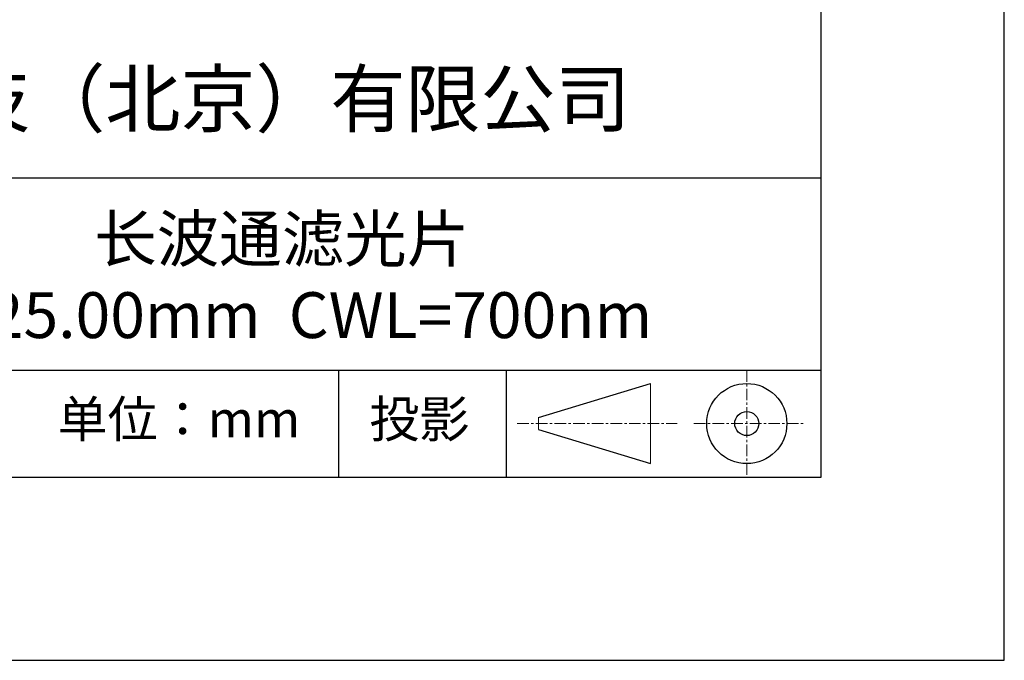
# Model space of a CAD drawing. Units: millimetres. Extents: x 0 to 297, y -2 to 208.
# Drawn here: x 243 to 297, y -2 to 33 of the extents above; entities that cross this region are included whole.
import ezdxf

# ---------------------------------------------------------------- set-up
doc = ezdxf.new("R2010")
doc.units = ezdxf.units.MM
doc.linetypes.add('CENTER', pattern=[10.16, 6.35, -1.27, 1.27, -1.27])
for name, color, linetype in [('1轮廓实线层', 7, 'Continuous'), ('6文字层', 3, 'Continuous'), ('细实线层', 7, 'Continuous')]:
    doc.layers.add(name, color=color, linetype=linetype)
doc.layers.add('3中心线层', color=1, linetype='CENTER', lineweight=9)
doc.layers.add('粗实线层', color=7, linetype='Continuous', lineweight=25)

# ---------------------------------------------------------------- blocks, each defined once
blk = doc.blocks.new('*X6')
at = {"layer": '粗实线层'}
for p, q in [((138.5, -95), (138.5, 95)), ((-138.5, -95), (138.5, -95))]:
    blk.add_line(p, q, dxfattribs=at)
at = {"layer": '细实线层'}
for p, q in [((148.5, -105), (148.5, 105)), ((-148.5, -105), (148.5, -105))]:
    blk.add_line(p, q, dxfattribs=at)

msp = doc.modelspace()

# ---------------------------------------------------------------- linework, layer by layer
at = {"layer": '1轮廓实线层'}
msp.add_line((146.597, 8.194), (286.597, 8.194), dxfattribs=at)
at = {"layer": '3中心线层', "color": 7, "ltscale": 0.1}
for p, q in [((282.547, 14.035), (282.547, 8.194)), ((270.027, 11.115), (278.751, 11.115)), ((279.66, 11.115), (285.632, 11.115))]:
    msp.add_line(p, q, dxfattribs=at)
at = {"layer": '3中心线层', "color": 7}
for p, q in [((277.302, 8.927), (277.302, 13.302)), ((271.177, 10.786), (271.177, 11.443))]:
    msp.add_line(p, q, dxfattribs=at)
at = {"layer": '粗实线层'}
for p, q in [((211.597, 24.527), (286.597, 24.527)), ((211.597, 14.035), (286.597, 14.035))]:
    msp.add_line(p, q, dxfattribs=at)
at = {"layer": '细实线层'}
for p, q in [((260.28, 14.035), (260.28, 8.194)), ((269.414, 14.035), (269.414, 8.194)), ((271.177, 11.443), (277.302, 13.302)), ((271.177, 10.786), (277.302, 8.927))]:
    msp.add_line(p, q, dxfattribs=at)
for radius in [2.187, 0.656]:
    msp.add_circle((282.547, 11.115), radius, dxfattribs=at)

# ---------------------------------------------------------------- block references
at = {"layer": '粗实线层'}
msp.add_blockref('*X6', (148.097, 103.194), dxfattribs=at)

# ---------------------------------------------------------------- texts
at = {"layer": '6文字层', "attachment_point": 5}
for s, insert, char_height, width in [('{\\fMicrosoft YaHei|b0|i0|c134|p34;联合光科技（北京）有限公司}', (249.601, 28.842), 3, 54.93812), ('{\\fMicrosoft YaHei|b0|i0|c134|p34;长波通滤光片^JD=25.00mm  CWL=700nm}', (257.176, 19.117), 2.5, 58.87635), ('{\\fSimSun|b0|i0|c134|p2;单位：mm} ', (251.57, 11.359), 2, 17.84856), ('{\\fSimSun|b0|i0|c134|p2;\\H0.91429x;投影} ', (264.686, 11.359), 2.1875, 17.84856)]:
    msp.add_mtext(s, dxfattribs=dict(at, insert=insert, char_height=char_height, width=width))

doc.saveas('drawing.dxf')
